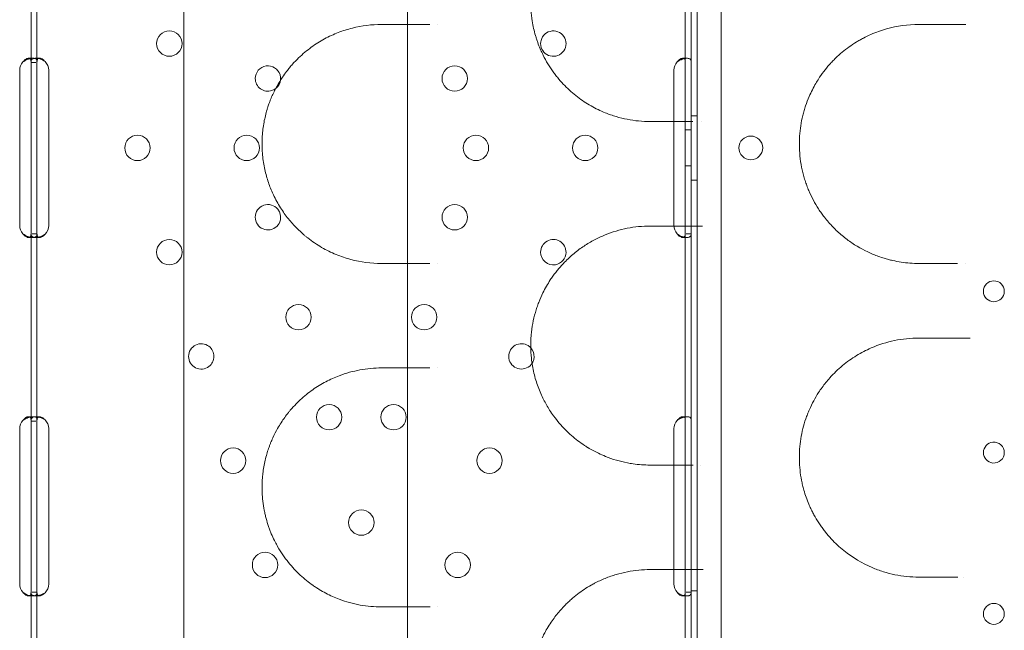
# Model space of a CAD drawing. Units: millimetres. Extents: x -2281 to 9719, y -3866 to 8134.
# Drawn here: x 448 to 778, y 819 to 1024 of the extents above; entities that cross this region are included whole.
import ezdxf

# ---------------------------------------------------------------- set-up
doc = ezdxf.new("R2010")
doc.units = ezdxf.units.MM
doc.header["$MEASUREMENT"] = 0

msp = doc.modelspace()

# ---------------------------------------------------------------- linework, layer by layer
at = {"color": 0, "linetype": 'Continuous', "lineweight": 0}
for p, q in [((674.89, 1493.55), (674.89, 467.93)), ((682.89, 1491.71), (682.89, 469.75)), ((670.89, 1100.11), (670.89, 994.55)), ((672.89, 959.04), (672.89, 1100.11)), ((672.89, 1100.11), (672.89, 959.04)), ((451.74, 1009.3), (451.74, 1072.17)), ((453.74, 1009.3), (453.74, 1072.17)), ((450.95, 1010.74), (452.37, 1010.74)), ((453.3, 1010.74), (454.64, 1010.74)), ((670.1, 1010.74), (671.51, 1010.74)), ((447.94, 954.74), (447.94, 1006.74)), ((451.74, 1006.74), (451.74, 1009.3)), ((451.74, 1009.3), (453.32, 1009.3)), ((451.74, 954.74), (451.74, 1006.74)), ((453.74, 1006.74), (453.74, 1009.3)), ((453.74, 954.74), (453.74, 1006.74)), ((457.7, 1006.74), (457.7, 954.74)), ((667.09, 959.04), (667.09, 1006.74)), ((670.89, 994.55), (670.89, 959.04)), ((674.89, 991.52), (672.89, 991.52)), ((670.89, 986.74), (672.89, 986.74)), ((670.89, 974.74), (672.89, 974.74)), ((674.89, 969.96), (672.89, 969.96)), ((667.09, 954.74), (667.09, 959.04)), ((670.89, 959.04), (670.89, 879.62)), ((672.89, 959.04), (672.89, 959.04)), ((672.89, 879.63), (672.89, 959.04)), ((672.89, 959.04), (672.89, 879.63)), ((451.74, 952.17), (451.74, 954.74)), ((453.74, 952.17), (453.74, 954.74)), ((452.35, 950.74), (450.94, 950.74)), ((451.74, 889.3), (451.74, 952.17)), ((453.74, 951.99), (452.08, 951.99)), ((454.6, 950.74), (453.24, 950.74)), ((453.74, 889.3), (453.74, 952.17)), ((671.5, 950.74), (670.09, 950.74)), ((672.89, 951.99), (671.23, 951.99)), ((450.96, 890.74), (452.37, 890.74)), ((453.3, 890.74), (454.64, 890.74)), ((670.1, 890.74), (671.52, 890.74)), ((451.74, 886.74), (451.74, 889.3)), ((451.74, 889.3), (453.32, 889.3)), ((453.74, 886.74), (453.74, 889.3)), ((447.95, 834.74), (447.95, 886.74)), ((451.74, 834.74), (451.74, 886.74)), ((453.74, 834.74), (453.74, 886.74)), ((457.7, 886.74), (457.7, 834.74)), ((667.09, 879.61), (667.09, 886.74)), ((667.09, 844.01), (667.09, 879.61)), ((670.89, 879.62), (670.89, 844.01)), ((672.89, 879.63), (672.89, 879.63)), ((672.89, 844.01), (672.89, 879.63)), ((672.89, 879.63), (672.89, 844.01)), ((667.09, 834.74), (667.09, 844.01)), ((670.89, 844.01), (670.89, 834.62)), ((672.89, 844.01), (672.89, 844.01)), ((672.89, 834.63), (672.89, 844.01)), ((672.89, 844.01), (672.89, 834.63)), ((451.74, 832.17), (451.74, 834.74)), ((453.74, 832.17), (453.74, 834.74)), ((670.89, 834.62), (670.89, 729.06)), ((672.89, 834.63), (672.89, 834.63)), ((672.89, 729.06), (672.89, 834.63)), ((672.89, 834.63), (672.89, 729.06)), ((451.74, 769.3), (451.74, 832.17)), ((453.74, 831.99), (452.08, 831.99)), ((453.74, 769.3), (453.74, 832.17)), ((672.89, 831.99), (671.23, 831.99)), ((674.89, 832.46), (672.89, 832.46)), ((452.36, 830.74), (450.95, 830.74)), ((454.6, 830.74), (453.24, 830.74)), ((671.5, 830.74), (670.09, 830.74))]:
    msp.add_line(p, q, dxfattribs=at)
for centre, radius in [((498.08, 1015.64), 4.25), ((593.68, 1003.96), 4.25), ((487.4, 980.73), 4.25), ((524, 980.73), 4.25), ((600.79, 980.73), 4.25), ((637.4, 980.73), 4.25), ((593.68, 957.51), 4.25), ((498.08, 945.83), 4.25), ((774.29, 932.73), 3.5), ((541.35, 924.05), 4.25), ((583.44, 924.05), 4.25), ((551.6, 890.58), 4.25), ((573.19, 890.58), 4.25), ((519.45, 876.03), 4.25), ((605.34, 876.03), 4.25), ((562.4, 855.3), 4.25), ((530.13, 841.13), 4.25), ((594.66, 841.13), 4.25), ((774.29, 824.73), 3.5)]:
    msp.add_circle(centre, radius, dxfattribs=at)
for centre, radius, start, end in [((626.71, 1015.64), 4.25, 247.2878, 165.1245), ((626.71, 1015.64), 4.25, 165.1245, 180), ((626.71, 1015.64), 4.25, 180, 247.2877), ((451.94, 1006.74), 4, 136.5227, 180), ((453.7, 1006.74), 4, 0, 46.6955), ((626.71, 1015.64), 4.25, 247.2877, 247.2878), ((671.09, 1006.74), 4, 136.5227, 180), ((531.11, 1003.96), 4.25, 17.362, 180), ((531.11, 1003.96), 4.25, 180, 287.8021), ((531.11, 1003.96), 4.25, 287.8022, 17.3619), ((531.11, 1003.96), 4.25, 17.3619, 17.362), ((531.11, 1003.96), 4.25, 287.8021, 287.8022), ((692.86, 980.69), 4, 0.6058, 179.3942), ((692.86, 980.78), 4, 180.6058, 359.3942), ((531.11, 957.51), 4.25, 39.156, 180), ((531.11, 957.51), 4.25, 39.1554, 39.156), ((531.11, 957.51), 4.25, 21.2081, 39.1554), ((531.11, 957.51), 4.25, 180, 21.2073), ((531.11, 957.51), 4.25, 21.2073, 21.2081), ((451.94, 954.74), 4, 180, 223.4773), ((453.7, 954.74), 4, 313.3045, 0), ((671.09, 954.74), 4, 180, 223.4773), ((626.71, 945.83), 4.25, 358.8117, 180), ((626.71, 945.83), 4.25, 180, 279.4832), ((626.71, 945.83), 4.25, 279.4839, 358.8111), ((626.71, 945.83), 4.25, 358.8111, 358.8117), ((626.71, 945.83), 4.25, 279.4832, 279.4839), ((508.76, 910.93), 4.25, 52.5983, 180), ((508.76, 910.93), 4.25, 52.5956, 52.5983), ((508.76, 910.93), 4.25, 307.5313, 52.5956), ((616.03, 910.93), 4.25, 58.2104, 180), ((616.03, 910.93), 4.25, 58.2098, 58.2104), ((616.03, 910.93), 4.25, 42.9532, 58.2098), ((616.03, 910.93), 4.25, 310.6126, 42.9524), ((616.03, 910.93), 4.25, 42.9524, 42.9532), ((508.76, 910.93), 4.25, 180, 307.528), ((616.03, 910.93), 4.25, 180, 310.6121), ((508.76, 910.93), 4.25, 307.528, 307.5313), ((616.03, 910.93), 4.25, 310.6121, 310.6126), ((451.95, 886.74), 4, 136.5932, 180), ((453.7, 886.74), 4, 0, 46.7621), ((671.09, 886.74), 4, 136.5932, 180), ((774.29, 878.73), 3.5, 94.9243, 265.0535), ((774.29, 878.73), 3.5, 0, 94.9243), ((774.29, 878.73), 3.5, 265.0535, 0), ((451.95, 834.74), 4, 180, 223.4068), ((453.7, 834.74), 4, 313.2379, 0), ((671.09, 834.74), 4, 180, 223.4068)]:
    msp.add_arc(centre, radius, start, end, dxfattribs=at)
for points, knots in [([(502.89, 1500.19), (502.89, 1431.41), (502.89, 1259.47), (502.89, 1087.51), (502.89, 881.17), (502.89, 709.22), (502.89, 537.27), (502.89, 468.49)], [0, 0, 0, 0, 20.634036, 51.585089, 51.585089, 82.536142, 103.170178, 103.170178, 103.170178, 103.170178]), ([(577.89, 1313.77), (577.89, 1203.96), (577.89, 1094.15), (577.89, 871.52), (577.89, 758.71), (577.89, 645.89)], [40.466805, 40.466805, 40.466805, 40.466805, 73.410144, 73.410144, 107.255424, 107.255424, 107.255424, 107.255424]), ([(659.13, 1069.56), (656.58, 1069.56), (651.48, 1069.07), (644.88, 1067.13), (640.14, 1064.84), (637.11, 1062.99), (634.12, 1060.87), (630.54, 1057.74), (627.61, 1054.3), (625.83, 1051.73), (624.68, 1049.94), (623.34, 1047.53), (621.92, 1044.37), (620.94, 1041.55), (620.29, 1039.19), (619.88, 1037.36), (619.56, 1035.47), (619.32, 1033.55), (619.17, 1031.61), (619.12, 1029.67), (619.16, 1027.72), (619.3, 1025.77), (619.47, 1024.28), (619.86, 1021.74), (620.37, 1019.51), (621.09, 1017.19), (621.61, 1015.67), (622.18, 1014.21), (622.81, 1012.8), (623.62, 1011.09), (624.86, 1008.84), (626.33, 1006.62), (627.58, 1004.96), (628.86, 1003.38), (630.53, 1001.55), (632.62, 999.57), (635.51, 997.18), (639.32, 994.67), (643.09, 992.86), (645.91, 991.79), (648.37, 991), (652.74, 989.93), (656.57, 989.56), (659.13, 989.56)], [0, 0, 0, 0, 1.019192, 2.038385, 2.717846, 3.057577, 3.397308, 4.076769, 4.756231, 4.926096, 5.095962, 5.435693, 5.775423, 6.115154, 6.285019, 6.454885, 6.62475, 6.794616, 6.964481, 7.134346, 7.304212, 7.474077, 7.643943, 7.700564, 8.153539, 8.266782, 8.380026, 8.606513, 8.719757, 8.833, 9.172731, 9.512462, 9.682327, 9.852193, 10.191924, 10.531654, 10.871385, 11.550847, 12.230308, 12.485106, 12.739904, 13.249501, 14.268693, 14.268693, 14.268693, 14.268693]), ([(569.13, 1022.06), (565.84, 1022.06), (560.94, 1021.45), (554.64, 1019.45), (550.81, 1017.69), (547.83, 1015.95), (544.89, 1013.96), (542.03, 1011.59), (539.65, 1009.12), (538.33, 1007.59), (537.2, 1006.17), (536.26, 1004.87), (535.05, 1003.03), (533.73, 1000.79), (532.53, 998.26), (531.86, 996.6), (531.63, 995.98), (531.35, 995.2), (531.07, 994.39), (530.46, 992.4), (529.89, 990.08), (529.42, 987.03), (529.27, 985.46), (529.16, 983.83), (529.1, 982.13), (529.18, 979.57), (529.42, 977.09), (529.8, 974.67), (530.3, 972.37), (531.11, 969.49), (532.17, 966.64), (533.48, 963.87), (535.07, 960.98), (537.23, 957.79), (539.56, 955.06), (541.48, 953.13), (542.71, 952.02), (543.7, 951.18), (545.71, 949.57), (549.07, 947.31), (553.09, 945.34), (556.37, 944.12), (561.36, 942.62), (565.65, 942.06), (569.13, 942.06)], [0, 0, 0, 0, 1.677906, 2.516859, 3.355812, 3.775289, 4.194765, 5.033718, 5.453195, 5.662933, 5.872672, 6.187279, 6.292148, 6.711625, 7.131101, 7.23597, 7.288405, 7.340839, 7.498143, 7.550578, 7.970054, 8.179792, 8.389531, 8.389531, 8.610966, 8.8324, 9.053835, 9.27527, 9.496705, 9.71814, 10.161009, 10.456256, 10.751502, 11.341995, 11.932487, 12.227734, 12.52298, 12.670603, 12.818227, 13.703966, 14.589705, 15.032575, 15.475444, 17.246923, 17.246923, 17.246923, 17.246923]), ([(749.13, 1022.06), (745.49, 1022.06), (740.02, 1021.31), (733.94, 1019.14), (731.01, 1017.74), (729.37, 1016.85), (726.95, 1015.41), (724.21, 1013.45), (721.64, 1011.15), (720.41, 1009.91), (719.81, 1009.27), (719.47, 1008.9), (717.96, 1007.21), (716.56, 1005.38), (715.28, 1003.37), (715, 1002.92), (713.97, 1001.2), (712.6, 998.52), (711.39, 995.39), (710.71, 993.24), (710.12, 991.03), (709.55, 988.18), (709.29, 985.84), (709.13, 983.41), (709.09, 980.88), (709.38, 977.08), (709.92, 973.98), (710.52, 971.58), (711.03, 969.82), (711.63, 968.11), (712.52, 965.88), (713.79, 963.22), (715.25, 960.74), (716.51, 958.89), (718.06, 956.81), (720.32, 954.2), (722.92, 951.79), (725.09, 950.07), (728.43, 947.69), (731.99, 945.79), (735.68, 944.37), (737.39, 943.81), (738.96, 943.36), (740.87, 942.9), (744.24, 942.28), (747.17, 942.06), (749.13, 942.06)], [0, 0, 0, 0, 1.228647, 1.84297, 2.150132, 2.303713, 2.457294, 3.071617, 3.378779, 3.53236, 3.60915, 3.647545, 3.685941, 4.300264, 4.338659, 4.377055, 4.453845, 4.914588, 5.221749, 5.37533, 5.528911, 5.836073, 6.143235, 6.143235, 6.474062, 6.804888, 7.135715, 7.301129, 7.466542, 7.631956, 7.797369, 8.128196, 8.459023, 8.624437, 8.78985, 9.230953, 9.672056, 9.892607, 10.113158, 10.995364, 11.215915, 11.436466, 11.60188, 11.767293, 12.09812, 12.759774, 12.759774, 12.759774, 12.759774]), ([(762.13, 1022.06), (758.15, 1022.06), (754.22, 1022.06), (749.92, 1022.06), (749.52, 1022.06), (749.13, 1022.06)], [0, 0, 0, 0, 1.50392, 1.50392, 1.655536, 1.655536, 1.655536, 1.655536]), ([(764.9, 1022.06), (764.43, 1022.06), (763.47, 1022.06), (762.57, 1022.06), (762.13, 1022.06)], [0.8601931, 0.8601931, 0.8601931, 0.8601931, 1.0155894, 1.1848544, 1.1848544, 1.1848544, 1.1848544]), ([(451.74, 1009.48), (451.74, 1009.9), (451.69, 1010.21), (451.51, 1010.53), (451.42, 1010.6), (451.27, 1010.68), (451.21, 1010.7), (451.09, 1010.73), (451.02, 1010.74), (450.81, 1010.73), (450.65, 1010.71), (450.42, 1010.63), (450.34, 1010.6), (450.22, 1010.55), (450.18, 1010.53), (450.11, 1010.49), (450.09, 1010.48), (450.06, 1010.47), (450.05, 1010.46), (450.04, 1010.45), (450.03, 1010.45), (450.03, 1010.44), (450.02, 1010.44), (450.02, 1010.44), (450.02, 1010.44), (449.89, 1010.36), (449.75, 1010.25), (449.43, 1009.93), (449.24, 1009.73), (449.04, 1009.49)], [0, 0, 0, 0, 0.25, 0.25, 0.375, 0.375, 0.4375, 0.4375, 0.5, 0.5, 0.625, 0.625, 0.6875, 0.6875, 0.71875, 0.71875, 0.734375, 0.734375, 0.742188, 0.742188, 0.746094, 0.746094, 0.748047, 0.748047, 0.75, 0.75, 0.875, 0.875, 1, 1, 1, 1]), ([(451.38, 1010.62), (451.31, 1010.6), (451.23, 1010.59), (451.09, 1010.55), (450.98, 1010.52), (450.86, 1010.48), (450.79, 1010.46), (450.76, 1010.45), (450.75, 1010.44), (450.74, 1010.44), (450.74, 1010.44), (450.53, 1010.36), (450.28, 1010.25), (449.72, 1009.93), (449.4, 1009.73), (449.04, 1009.49)], [0.6536847, 0.6536847, 0.6536847, 0.6536847, 0.6875, 0.6875, 0.71875, 0.734375, 0.7421875, 0.7460937, 0.7480469, 0.7480469, 0.75, 0.75, 0.875, 0.875, 1, 1, 1, 1]), ([(453.74, 1009.48), (453.74, 1009.9), (453.66, 1010.21), (453.33, 1010.53), (453.19, 1010.6), (452.92, 1010.68), (452.82, 1010.7), (452.61, 1010.73), (452.49, 1010.74), (452.12, 1010.73), (451.85, 1010.71), (451.51, 1010.65), (451.45, 1010.64), (451.38, 1010.62)], [0, 0, 0, 0, 0.25, 0.25, 0.375, 0.375, 0.4375, 0.4375, 0.5, 0.5, 0.625, 0.625, 0.6536847, 0.6536847, 0.6536847, 0.6536847]), ([(456.44, 1009.65), (455.89, 1010.05), (455.28, 1010.34), (454.39, 1010.61), (454.09, 1010.67), (453.67, 1010.72), (453.53, 1010.73), (453.33, 1010.74), (453.26, 1010.74), (453.17, 1010.73), (453.13, 1010.73), (453.09, 1010.73), (453.07, 1010.73), (453.05, 1010.73), (453.04, 1010.73), (453.02, 1010.73), (453.02, 1010.73), (452.58, 1010.69), (452.26, 1010.55), (451.84, 1010.08), (451.74, 1009.74), (451.74, 1009.3)], [0, 0, 0, 0, 0.25, 0.25, 0.375, 0.375, 0.4375, 0.4375, 0.46875, 0.46875, 0.484375, 0.484375, 0.492188, 0.492188, 0.496094, 0.496094, 0.5, 0.5, 0.75, 0.75, 1, 1, 1, 1]), ([(454.21, 1010.64), (454.09, 1010.57), (453.99, 1010.46), (453.8, 1010.08), (453.74, 1009.74), (453.74, 1009.3)], [0.5961445, 0.5961445, 0.5961445, 0.5961445, 0.75, 0.75, 1, 1, 1, 1]), ([(456.44, 1009.65), (456.12, 1010.05), (455.78, 1010.34), (455.26, 1010.61), (455.09, 1010.67), (454.85, 1010.72), (454.77, 1010.73), (454.65, 1010.74), (454.6, 1010.74), (454.53, 1010.73), (454.51, 1010.73), (454.49, 1010.73), (454.48, 1010.73), (454.37, 1010.71), (454.29, 1010.68), (454.21, 1010.64)], [0, 0, 0, 0, 0.25, 0.25, 0.375, 0.375, 0.4375, 0.4375, 0.46875, 0.484375, 0.4921875, 0.4921875, 0.5, 0.5, 0.5961445, 0.5961445, 0.5961445, 0.5961445]), ([(669.79, 1010.7), (669.74, 1010.69), (669.69, 1010.68), (669.56, 1010.63), (669.48, 1010.6), (669.36, 1010.55), (669.32, 1010.53), (669.26, 1010.49), (669.24, 1010.48), (669.21, 1010.47), (669.2, 1010.46), (669.18, 1010.45), (669.18, 1010.45), (669.17, 1010.44), (669.17, 1010.44), (669.16, 1010.44), (669.16, 1010.44), (669.04, 1010.36), (668.9, 1010.25), (668.57, 1009.93), (668.39, 1009.73), (668.19, 1009.49)], [0.5849949, 0.5849949, 0.5849949, 0.5849949, 0.625, 0.625, 0.6875, 0.6875, 0.71875, 0.71875, 0.734375, 0.734375, 0.7421875, 0.7421875, 0.7460938, 0.7460938, 0.7480469, 0.7480469, 0.75, 0.75, 0.875, 0.875, 1, 1, 1, 1]), ([(669.79, 1010.4), (669.6, 1010.33), (669.39, 1010.22), (668.86, 1009.93), (668.54, 1009.73), (668.19, 1009.49)], [0.766969, 0.766969, 0.766969, 0.766969, 0.875, 0.875, 1, 1, 1, 1]), ([(672.89, 1009.48), (672.89, 1009.9), (672.8, 1010.21), (672.47, 1010.53), (672.33, 1010.6), (672.07, 1010.68), (671.97, 1010.7), (671.75, 1010.73), (671.64, 1010.74), (671.26, 1010.73), (670.99, 1010.71), (670.58, 1010.63), (670.44, 1010.6), (670.23, 1010.55), (670.12, 1010.52), (670, 1010.48), (669.94, 1010.46), (669.91, 1010.45), (669.89, 1010.44), (669.89, 1010.44), (669.88, 1010.44), (669.85, 1010.42), (669.82, 1010.41), (669.79, 1010.4)], [0, 0, 0, 0, 0.25, 0.25, 0.375, 0.375, 0.4375, 0.4375, 0.5, 0.5, 0.625, 0.625, 0.6875, 0.6875, 0.71875, 0.734375, 0.7421875, 0.7460938, 0.7480469, 0.7480469, 0.75, 0.75, 0.7669635, 0.7669635, 0.7669635, 0.7669635]), ([(670.89, 1009.48), (670.89, 1009.9), (670.84, 1010.21), (670.65, 1010.53), (670.57, 1010.6), (670.41, 1010.68), (670.36, 1010.7), (670.24, 1010.73), (670.17, 1010.74), (670, 1010.73), (669.9, 1010.72), (669.79, 1010.7)], [0, 0, 0, 0, 0.25, 0.25, 0.375, 0.375, 0.4375, 0.4375, 0.5, 0.5, 0.5849869, 0.5849869, 0.5849869, 0.5849869]), ([(659.13, 954.56), (656.57, 954.56), (651.45, 954.07), (645.23, 952.22), (641.05, 950.28), (638.72, 948.98), (636.42, 947.54), (633.62, 945.47), (630.79, 942.86), (628.79, 940.65), (627.51, 939.07), (626.58, 937.83), (625.09, 935.65), (623.43, 932.77), (622.03, 929.58), (621.22, 927.35), (620.5, 925.04), (619.76, 921.98), (619.32, 918.78), (619.15, 916.2), (619.11, 913.6), (619.27, 910.76), (619.68, 907.8), (620.18, 905.34), (621.04, 902.17), (622.15, 899.19), (623.71, 895.87), (625.17, 893.35), (626.95, 890.75), (628.69, 888.55), (630.68, 886.39), (632.77, 884.43), (634.94, 882.67), (636.71, 881.42), (637.84, 880.69), (639.37, 879.75), (641.4, 878.65), (645.75, 876.73), (649.66, 875.59), (654.68, 874.74), (657.22, 874.56), (659.13, 874.56)], [0, 0, 0, 0, 1.02033, 2.04066, 2.550825, 2.805908, 3.060991, 3.571156, 4.081321, 4.421431, 4.591486, 4.761541, 4.931596, 5.441761, 5.781871, 5.951926, 6.121981, 6.462091, 6.802201, 6.972256, 7.142311, 7.482421, 7.709161, 7.935901, 8.162641, 8.616121, 8.842862, 9.267999, 9.523082, 9.863192, 10.203302, 10.543412, 10.883522, 11.223632, 11.351173, 11.393687, 11.903852, 12.243962, 13.264292, 13.519375, 14.284622, 14.284622, 14.284622, 14.284622]), ([(676.64, 954.56), (676.43, 954.56), (675.75, 954.56), (674.66, 954.56), (673.84, 954.56), (673.46, 954.56)], [0.7717464, 0.7717464, 0.7717464, 0.7717464, 0.8448079, 1.0137695, 1.1827311, 1.1827311, 1.1827311, 1.1827311]), ([(449.04, 951.98), (449.34, 951.57), (449.67, 951.25), (450.16, 950.94), (450.33, 950.87), (450.57, 950.79), (450.65, 950.77), (450.8, 950.74), (450.88, 950.74), (451.09, 950.74), (451.22, 950.76), (451.37, 950.84), (451.41, 950.87), (451.47, 950.93), (451.49, 950.95), (451.52, 950.98), (451.53, 950.99), (451.54, 951.01), (451.54, 951.02), (451.55, 951.03), (451.55, 951.03), (451.56, 951.03), (451.56, 951.03), (451.56, 951.04), (451.56, 951.04), (451.61, 951.12), (451.65, 951.23), (451.72, 951.55), (451.74, 951.75), (451.74, 951.99)], [0, 0, 0, 0, 0.25, 0.25, 0.375, 0.375, 0.4375, 0.4375, 0.5, 0.5, 0.625, 0.625, 0.6875, 0.6875, 0.71875, 0.71875, 0.734375, 0.734375, 0.742188, 0.742188, 0.746094, 0.746094, 0.748047, 0.748047, 0.75, 0.75, 0.875, 0.875, 1, 1, 1, 1]), ([(449.04, 951.98), (449.56, 951.57), (450.13, 951.25), (450.93, 950.96), (451.16, 950.9), (451.38, 950.85)], [0, 0, 0, 0, 0.25, 0.25, 0.3482906, 0.3482906, 0.3482906, 0.3482906]), ([(451.38, 950.85), (451.44, 950.84), (451.5, 950.82), (451.7, 950.79), (451.84, 950.77), (452.11, 950.74), (452.24, 950.74), (452.61, 950.74), (452.83, 950.76), (453.09, 950.84), (453.17, 950.87), (453.28, 950.93), (453.33, 950.96), (453.38, 951), (453.4, 951.02), (453.42, 951.03), (453.42, 951.03), (453.42, 951.04), (453.43, 951.04), (453.51, 951.12), (453.58, 951.23), (453.7, 951.55), (453.74, 951.75), (453.74, 951.99)], [0.3482906, 0.3482906, 0.3482906, 0.3482906, 0.375, 0.375, 0.4375, 0.4375, 0.5, 0.5, 0.625, 0.625, 0.6875, 0.6875, 0.71875, 0.734375, 0.7421875, 0.7460937, 0.7480469, 0.7480469, 0.75, 0.75, 0.875, 0.875, 1, 1, 1, 1]), ([(451.74, 952.17), (451.74, 951.74), (451.81, 951.4), (452.11, 951.04), (452.24, 950.95), (452.48, 950.85), (452.57, 950.82), (452.73, 950.78), (452.78, 950.78), (452.86, 950.76), (452.89, 950.76), (452.93, 950.75), (452.95, 950.75), (452.98, 950.75), (452.99, 950.75), (453.45, 950.71), (453.99, 950.78), (455.17, 951.14), (455.81, 951.43), (456.44, 951.83)], [0, 0, 0, 0, 0.25, 0.25, 0.375, 0.375, 0.4375, 0.4375, 0.46875, 0.46875, 0.484375, 0.484375, 0.492188, 0.492188, 0.5, 0.5, 0.75, 0.75, 1, 1, 1, 1]), ([(453.74, 952.17), (453.74, 951.74), (453.78, 951.4), (453.95, 951.04), (454.03, 950.95), (454.13, 950.87), (454.15, 950.86), (454.16, 950.85)], [0, 0, 0, 0, 0.25, 0.25, 0.375, 0.375, 0.3934473, 0.3934473, 0.3934473, 0.3934473]), ([(454.16, 950.85), (454.2, 950.83), (454.24, 950.81), (454.31, 950.78), (454.35, 950.77), (454.4, 950.76), (454.43, 950.75), (454.45, 950.75), (454.72, 950.71), (455.03, 950.78), (455.71, 951.14), (456.08, 951.43), (456.44, 951.83)], [0.3934473, 0.3934473, 0.3934473, 0.3934473, 0.4375, 0.4375, 0.46875, 0.484375, 0.484375, 0.5, 0.5, 0.75, 0.75, 1, 1, 1, 1]), ([(668.19, 951.98), (668.7, 951.57), (669.27, 951.25), (670.13, 950.94), (670.42, 950.87), (670.84, 950.79), (670.98, 950.77), (671.25, 950.74), (671.38, 950.74), (671.76, 950.74), (671.97, 950.76), (672.23, 950.84), (672.31, 950.87), (672.42, 950.93), (672.47, 950.96), (672.52, 951), (672.55, 951.02), (672.56, 951.03), (672.56, 951.03), (672.57, 951.04), (672.57, 951.04), (672.65, 951.12), (672.73, 951.23), (672.85, 951.55), (672.89, 951.75), (672.89, 951.99)], [0, 0, 0, 0, 0.25, 0.25, 0.375, 0.375, 0.4375, 0.4375, 0.5, 0.5, 0.625, 0.625, 0.6875, 0.6875, 0.71875, 0.734375, 0.742187, 0.746094, 0.748047, 0.748047, 0.75, 0.75, 0.875, 0.875, 1, 1, 1, 1]), ([(668.19, 951.98), (668.48, 951.57), (668.81, 951.25), (669.3, 950.94), (669.47, 950.87), (669.71, 950.79), (669.79, 950.77), (669.95, 950.74), (670.02, 950.74), (670.24, 950.74), (670.36, 950.76), (670.51, 950.84), (670.56, 950.87), (670.62, 950.93), (670.64, 950.95), (670.66, 950.98), (670.67, 950.99), (670.68, 951.01), (670.69, 951.02), (670.69, 951.03), (670.7, 951.03), (670.7, 951.03), (670.7, 951.03), (670.7, 951.04), (670.7, 951.04), (670.75, 951.12), (670.8, 951.23), (670.86, 951.55), (670.89, 951.75), (670.89, 951.99)], [0, 0, 0, 0, 0.25, 0.25, 0.375, 0.375, 0.4375, 0.4375, 0.5, 0.5, 0.625, 0.625, 0.6875, 0.6875, 0.71875, 0.71875, 0.734375, 0.734375, 0.742188, 0.742188, 0.746094, 0.746094, 0.748047, 0.748047, 0.75, 0.75, 0.875, 0.875, 1, 1, 1, 1]), ([(749.13, 917.06), (746.43, 917.06), (741.01, 916.51), (734.87, 914.58), (730.69, 912.59), (728.26, 911.22), (725.88, 909.65), (723.58, 907.88), (721.38, 905.91), (719.52, 903.99), (717.99, 902.19), (716.74, 900.56), (714.77, 897.68), (713.12, 894.66), (711.85, 891.59), (711.08, 889.49), (710.28, 886.77), (709.58, 883.36), (709.25, 880.47), (709.13, 878.15), (709.12, 875.81), (709.3, 872.89), (709.73, 870.03), (710.2, 867.81), (710.91, 865.09), (711.84, 862.47), (712.94, 859.99), (713.66, 858.56), (714.66, 856.71), (715.76, 854.96), (716.94, 853.3), (718.17, 851.69), (719.8, 849.81), (721.86, 847.75), (726.17, 844.02), (731.37, 840.95), (737.25, 838.79), (742.45, 837.46), (746.45, 837.06), (749.13, 837.06)], [0, 0, 0, 0, 0.914305, 1.82861, 2.133378, 2.438147, 2.742915, 3.047683, 3.352452, 3.65722, 3.860399, 4.063578, 4.266757, 4.876293, 5.028678, 5.181062, 5.48583, 5.790598, 6.095367, 6.247751, 6.400135, 6.704903, 7.009672, 7.162056, 7.31444, 7.771593, 7.923977, 8.076361, 8.228745, 8.533513, 8.685898, 8.838282, 9.14305, 9.447818, 9.752587, 10.97166, 11.428813, 11.885965, 12.80027, 12.80027, 12.80027, 12.80027]), ([(766.34, 917.06), (766.16, 917.06), (765.73, 917.06), (764.78, 917.06), (763.53, 917.06), (762.6, 917.06), (762.15, 917.06)], [0.7067132, 0.7067132, 0.7067132, 0.7067132, 0.7616519, 0.8462799, 1.0155358, 1.1847918, 1.1847918, 1.1847918, 1.1847918]), ([(569.13, 907.06), (566.71, 907.06), (561.91, 906.62), (555.69, 904.9), (551.19, 902.88), (548.27, 901.22), (545.38, 899.33), (542.81, 897.26), (540.34, 894.86), (539.03, 893.43), (537.76, 891.89), (536.31, 889.99), (534.52, 887.24), (532.98, 884.26), (532.12, 882.26), (531.66, 881.06), (531.22, 879.83), (530.7, 878.23), (529.98, 875.49), (529.52, 872.91), (529.29, 870.62), (529.17, 869.07), (529.11, 867.09), (529.17, 865.11), (529.28, 863.57), (529.46, 861.77), (529.76, 859.9), (530.16, 857.99), (530.63, 856.16), (531.1, 854.63), (531.54, 853.39), (531.84, 852.57), (532.4, 851.18), (533, 849.88), (533.71, 848.46), (534.63, 846.76), (536.1, 844.43), (537.97, 841.92), (539.92, 839.68), (541.93, 837.68), (544.01, 835.89), (545.78, 834.56), (547.22, 833.59), (549.39, 832.21), (551.99, 830.85), (556.51, 828.99), (561.94, 827.49), (566.72, 827.06), (569.13, 827.06)], [0, 0, 0, 0, 1.233515, 2.46703, 3.289373, 3.700545, 4.111716, 4.934059, 5.208174, 5.619345, 5.756403, 6.030517, 6.578746, 6.989917, 7.195503, 7.298296, 7.401089, 7.606675, 7.812261, 8.223432, 8.326225, 8.429018, 8.634604, 8.84019, 8.942983, 9.045776, 9.31989, 9.456947, 9.594004, 9.868119, 9.936647, 10.005176, 10.142233, 10.416348, 10.484876, 10.690462, 11.101634, 11.512805, 11.923977, 12.335148, 12.74632, 13.157492, 13.363078, 13.568663, 14.391007, 14.802178, 16.035693, 17.269208, 17.269208, 17.269208, 17.269208]), ([(451.74, 889.48), (451.74, 889.9), (451.69, 890.22), (451.5, 890.53), (451.42, 890.61), (451.27, 890.68), (451.21, 890.7), (451.09, 890.73), (451.02, 890.74), (450.81, 890.73), (450.65, 890.71), (450.42, 890.63), (450.34, 890.6), (450.21, 890.55), (450.17, 890.53), (450.11, 890.49), (450.09, 890.48), (450.06, 890.46), (450.05, 890.46), (450.04, 890.45), (450.03, 890.45), (450.03, 890.44), (450.02, 890.44), (450.02, 890.44), (450.01, 890.43), (449.89, 890.36), (449.75, 890.24), (449.43, 889.93), (449.24, 889.73), (449.04, 889.48)], [0, 0, 0, 0, 0.25, 0.25, 0.375, 0.375, 0.4375, 0.4375, 0.5, 0.5, 0.625, 0.625, 0.6875, 0.6875, 0.71875, 0.71875, 0.734375, 0.734375, 0.742188, 0.742188, 0.746094, 0.746094, 0.748047, 0.748047, 0.75, 0.75, 0.875, 0.875, 1, 1, 1, 1]), ([(451.38, 890.62), (451.31, 890.6), (451.23, 890.59), (451.08, 890.55), (450.98, 890.52), (450.86, 890.48), (450.79, 890.45), (450.76, 890.44), (450.75, 890.44), (450.74, 890.44), (450.74, 890.43), (450.52, 890.36), (450.28, 890.24), (449.72, 889.93), (449.4, 889.73), (449.04, 889.48)], [0.6532396, 0.6532396, 0.6532396, 0.6532396, 0.6875, 0.6875, 0.71875, 0.734375, 0.7421875, 0.7460938, 0.7480469, 0.7480469, 0.75, 0.75, 0.875, 0.875, 1, 1, 1, 1]), ([(453.74, 889.48), (453.74, 889.9), (453.66, 890.22), (453.33, 890.53), (453.19, 890.61), (452.92, 890.68), (452.82, 890.7), (452.61, 890.73), (452.49, 890.74), (452.12, 890.73), (451.85, 890.71), (451.51, 890.65), (451.45, 890.63), (451.38, 890.62)], [0, 0, 0, 0, 0.25, 0.25, 0.375, 0.375, 0.4375, 0.4375, 0.5, 0.5, 0.625, 0.625, 0.6532396, 0.6532396, 0.6532396, 0.6532396]), ([(456.44, 889.65), (455.88, 890.05), (455.28, 890.34), (454.39, 890.61), (454.09, 890.67), (453.67, 890.72), (453.53, 890.73), (453.33, 890.74), (453.26, 890.74), (453.16, 890.73), (453.13, 890.73), (453.08, 890.73), (453.07, 890.73), (453.05, 890.73), (453.04, 890.73), (453.02, 890.73), (453.01, 890.72), (452.58, 890.69), (452.26, 890.55), (451.84, 890.07), (451.74, 889.74), (451.74, 889.3)], [0, 0, 0, 0, 0.25, 0.25, 0.375, 0.375, 0.4375, 0.4375, 0.46875, 0.46875, 0.484375, 0.484375, 0.492188, 0.492188, 0.496094, 0.496094, 0.5, 0.5, 0.75, 0.75, 1, 1, 1, 1]), ([(454.22, 890.64), (454.09, 890.57), (453.99, 890.46), (453.8, 890.07), (453.74, 889.74), (453.74, 889.3)], [0.5949257, 0.5949257, 0.5949257, 0.5949257, 0.75, 0.75, 1, 1, 1, 1]), ([(456.44, 889.65), (456.12, 890.05), (455.77, 890.34), (455.26, 890.61), (455.09, 890.67), (454.85, 890.72), (454.77, 890.73), (454.65, 890.74), (454.6, 890.74), (454.53, 890.73), (454.5, 890.73), (454.49, 890.73), (454.48, 890.73), (454.37, 890.71), (454.29, 890.68), (454.22, 890.64)], [0, 0, 0, 0, 0.25, 0.25, 0.375, 0.375, 0.4375, 0.4375, 0.46875, 0.484375, 0.4921875, 0.4921875, 0.5, 0.5, 0.5949257, 0.5949257, 0.5949257, 0.5949257]), ([(669.83, 890.71), (669.76, 890.69), (669.7, 890.68), (669.56, 890.63), (669.48, 890.6), (669.36, 890.55), (669.32, 890.53), (669.26, 890.49), (669.24, 890.48), (669.21, 890.46), (669.2, 890.46), (669.18, 890.45), (669.18, 890.45), (669.17, 890.44), (669.17, 890.44), (669.16, 890.44), (669.16, 890.43), (669.04, 890.36), (668.9, 890.24), (668.57, 889.93), (668.39, 889.73), (668.19, 889.48)], [0.5754528, 0.5754528, 0.5754528, 0.5754528, 0.625, 0.625, 0.6875, 0.6875, 0.71875, 0.71875, 0.734375, 0.734375, 0.7421875, 0.7421875, 0.7460938, 0.7460938, 0.7480469, 0.7480469, 0.75, 0.75, 0.875, 0.875, 1, 1, 1, 1]), ([(672.89, 889.48), (672.89, 889.9), (672.8, 890.22), (672.47, 890.53), (672.33, 890.61), (672.07, 890.68), (671.97, 890.7), (671.75, 890.73), (671.63, 890.74), (671.26, 890.73), (670.99, 890.71), (670.58, 890.63), (670.44, 890.6), (670.23, 890.55), (670.12, 890.52), (670, 890.48), (669.94, 890.45), (669.91, 890.44), (669.89, 890.44), (669.89, 890.44), (669.88, 890.43), (669.86, 890.43), (669.84, 890.42), (669.83, 890.41)], [0, 0, 0, 0, 0.25, 0.25, 0.375, 0.375, 0.4375, 0.4375, 0.5, 0.5, 0.625, 0.625, 0.6875, 0.6875, 0.71875, 0.734375, 0.7421875, 0.7460937, 0.7480469, 0.7480469, 0.75, 0.75, 0.7600117, 0.7600117, 0.7600117, 0.7600117]), ([(670.89, 889.48), (670.89, 889.9), (670.84, 890.22), (670.65, 890.53), (670.57, 890.61), (670.41, 890.68), (670.36, 890.7), (670.23, 890.73), (670.17, 890.74), (670.01, 890.73), (669.92, 890.73), (669.83, 890.71)], [0, 0, 0, 0, 0.25, 0.25, 0.375, 0.375, 0.4375, 0.4375, 0.5, 0.5, 0.5754493, 0.5754493, 0.5754493, 0.5754493]), ([(669.83, 890.41), (669.63, 890.34), (669.4, 890.23), (668.86, 889.93), (668.54, 889.73), (668.19, 889.48)], [0.7600141, 0.7600141, 0.7600141, 0.7600141, 0.875, 0.875, 1, 1, 1, 1]), ([(659.13, 839.56), (656.58, 839.56), (652.75, 839.19), (648.38, 838.13), (645.92, 837.33), (643.49, 836.41), (641.3, 835.4), (638.2, 833.7), (635.54, 831.95), (632.99, 829.86), (631.58, 828.56), (629.96, 826.97), (628.3, 825.11), (626.13, 822.24), (624.58, 819.81), (623.01, 816.81), (622.07, 814.7), (621.26, 812.46), (620.52, 810.13), (619.93, 807.68), (619.51, 805.14), (619.28, 803.21), (619.15, 801.26), (619.1, 798.62), (619.27, 795.77), (619.8, 791.95), (620.58, 788.67), (621.61, 785.63), (622.49, 783.46), (624.12, 780.03), (625.94, 777.12), (627.79, 774.68), (629.08, 773.13), (630.41, 771.69), (631.79, 770.35), (633.2, 769.08), (635.01, 767.61), (637.23, 766.05), (639.51, 764.67), (641.84, 763.46), (645.8, 761.72), (651.55, 760.04), (656.6, 759.56), (659.13, 759.56)], [0, 0, 0, 0, 1.028154, 1.542231, 1.799269, 2.056308, 2.570385, 2.741744, 3.42718, 3.769898, 3.941257, 4.112616, 4.569573, 4.798052, 5.312129, 5.483488, 5.826206, 5.997565, 6.168924, 6.511642, 6.683001, 6.85436, 7.025719, 7.197078, 7.539796, 7.768274, 8.225232, 8.45371, 8.682189, 8.910668, 9.596104, 9.767463, 9.938822, 10.281539, 10.452898, 10.624257, 10.966975, 11.309693, 11.652411, 11.995129, 12.337847, 13.366001, 14.394155, 14.394155, 14.394155, 14.394155]), ([(676.93, 839.56), (676.89, 839.56), (676.61, 839.56), (675.87, 839.56), (674.76, 839.56), (673.95, 839.56), (673.57, 839.56)], [0.7461729, 0.7461729, 0.7461729, 0.7461729, 0.7596864, 0.844096, 1.0129152, 1.1817344, 1.1817344, 1.1817344, 1.1817344]), ([(449.04, 831.99), (449.56, 831.57), (450.13, 831.26), (450.93, 830.97), (451.16, 830.9), (451.38, 830.85)], [0, 0, 0, 0, 0.25, 0.25, 0.3487472, 0.3487472, 0.3487472, 0.3487472]), ([(449.04, 831.99), (449.34, 831.57), (449.66, 831.26), (450.16, 830.94), (450.33, 830.87), (450.57, 830.79), (450.65, 830.77), (450.8, 830.74), (450.88, 830.74), (451.09, 830.74), (451.22, 830.76), (451.37, 830.84), (451.41, 830.87), (451.47, 830.93), (451.49, 830.95), (451.52, 830.98), (451.53, 830.99), (451.54, 831.01), (451.54, 831.01), (451.55, 831.02), (451.55, 831.03), (451.56, 831.03), (451.56, 831.03), (451.56, 831.04), (451.56, 831.04), (451.61, 831.11), (451.65, 831.23), (451.72, 831.55), (451.74, 831.75), (451.74, 831.99)], [0, 0, 0, 0, 0.25, 0.25, 0.375, 0.375, 0.4375, 0.4375, 0.5, 0.5, 0.625, 0.625, 0.6875, 0.6875, 0.71875, 0.71875, 0.734375, 0.734375, 0.742188, 0.742188, 0.746094, 0.746094, 0.748047, 0.748047, 0.75, 0.75, 0.875, 0.875, 1, 1, 1, 1]), ([(451.38, 830.85), (451.44, 830.84), (451.5, 830.83), (451.7, 830.79), (451.84, 830.77), (452.11, 830.74), (452.24, 830.74), (452.61, 830.74), (452.83, 830.76), (453.09, 830.84), (453.17, 830.87), (453.27, 830.93), (453.32, 830.96), (453.38, 831), (453.4, 831.02), (453.41, 831.03), (453.42, 831.03), (453.42, 831.04), (453.43, 831.04), (453.51, 831.11), (453.58, 831.23), (453.7, 831.55), (453.74, 831.75), (453.74, 831.99)], [0.3487472, 0.3487472, 0.3487472, 0.3487472, 0.375, 0.375, 0.4375, 0.4375, 0.5, 0.5, 0.625, 0.625, 0.6875, 0.6875, 0.71875, 0.734375, 0.7421875, 0.7460937, 0.7480469, 0.7480469, 0.75, 0.75, 0.875, 0.875, 1, 1, 1, 1]), ([(451.74, 832.17), (451.74, 831.74), (451.81, 831.4), (452.11, 831.05), (452.24, 830.95), (452.48, 830.85), (452.57, 830.82), (452.72, 830.79), (452.78, 830.78), (452.86, 830.76), (452.89, 830.76), (452.93, 830.76), (452.94, 830.75), (452.97, 830.75), (452.99, 830.75), (453.45, 830.71), (453.99, 830.78), (455.17, 831.14), (455.81, 831.43), (456.44, 831.82)], [0, 0, 0, 0, 0.25, 0.25, 0.375, 0.375, 0.4375, 0.4375, 0.46875, 0.46875, 0.484375, 0.484375, 0.492188, 0.492188, 0.5, 0.5, 0.75, 0.75, 1, 1, 1, 1]), ([(453.74, 832.17), (453.74, 831.74), (453.78, 831.4), (453.95, 831.05), (454.03, 830.95), (454.13, 830.87), (454.15, 830.86), (454.17, 830.85)], [0, 0, 0, 0, 0.25, 0.25, 0.375, 0.375, 0.3945977, 0.3945977, 0.3945977, 0.3945977]), ([(454.17, 830.85), (454.2, 830.83), (454.24, 830.81), (454.31, 830.79), (454.35, 830.77), (454.4, 830.76), (454.43, 830.75), (454.45, 830.75), (454.72, 830.71), (455.03, 830.78), (455.71, 831.14), (456.08, 831.43), (456.44, 831.82)], [0.3945977, 0.3945977, 0.3945977, 0.3945977, 0.4375, 0.4375, 0.46875, 0.484375, 0.484375, 0.5, 0.5, 0.75, 0.75, 1, 1, 1, 1]), ([(668.19, 831.99), (668.7, 831.57), (669.27, 831.26), (669.85, 831.05), (669.86, 831.04), (669.87, 831.04)], [0, 0, 0, 0, 0.25, 0.25, 0.2539445, 0.2539445, 0.2539445, 0.2539445]), ([(668.19, 831.99), (668.48, 831.57), (668.81, 831.26), (669.3, 830.94), (669.47, 830.87), (669.71, 830.79), (669.79, 830.77), (669.87, 830.76), (669.87, 830.76), (669.87, 830.76)], [0, 0, 0, 0, 0.25, 0.25, 0.375, 0.375, 0.4375, 0.4375, 0.4386717, 0.4386717, 0.4386717, 0.4386717]), ([(669.87, 831.04), (670.15, 830.94), (670.43, 830.86), (670.84, 830.79), (670.98, 830.77), (671.25, 830.74), (671.38, 830.74), (671.76, 830.74), (671.97, 830.76), (672.23, 830.84), (672.31, 830.87), (672.42, 830.93), (672.47, 830.96), (672.52, 831), (672.55, 831.02), (672.56, 831.03), (672.56, 831.03), (672.57, 831.04), (672.57, 831.04), (672.65, 831.11), (672.73, 831.23), (672.85, 831.55), (672.89, 831.75), (672.89, 831.99)], [0.2539449, 0.2539449, 0.2539449, 0.2539449, 0.375, 0.375, 0.4375, 0.4375, 0.5, 0.5, 0.625, 0.625, 0.6875, 0.6875, 0.71875, 0.734375, 0.7421875, 0.7460938, 0.7480469, 0.7480469, 0.75, 0.75, 0.875, 0.875, 1, 1, 1, 1]), ([(669.87, 830.76), (669.95, 830.74), (670.02, 830.74), (670.24, 830.74), (670.36, 830.76), (670.51, 830.84), (670.56, 830.87), (670.62, 830.93), (670.64, 830.95), (670.66, 830.98), (670.67, 830.99), (670.68, 831.01), (670.69, 831.01), (670.69, 831.02), (670.7, 831.03), (670.7, 831.03), (670.7, 831.03), (670.7, 831.04), (670.7, 831.04), (670.75, 831.11), (670.8, 831.23), (670.86, 831.55), (670.89, 831.75), (670.89, 831.99)], [0.4386725, 0.4386725, 0.4386725, 0.4386725, 0.5, 0.5, 0.625, 0.625, 0.6875, 0.6875, 0.71875, 0.71875, 0.734375, 0.734375, 0.7421875, 0.7421875, 0.7460938, 0.7460938, 0.7480469, 0.7480469, 0.75, 0.75, 0.875, 0.875, 1, 1, 1, 1])]:
    msp.add_open_spline(points, degree=3, knots=knots, dxfattribs=at)
for points in [[(585.33, 1022.06), (579.79, 1022.06), (574.39, 1022.06), (569.13, 1022.06)], [(587.86, 1022.06), (587.86, 1022.06), (587.86, 1022.06), (587.86, 1022.06)], [(764.9, 1022.06), (764.9, 1022.06), (764.9, 1022.06), (764.9, 1022.06)], [(669.79, 1010.7), (669.79, 1010.7), (669.79, 1010.7), (669.79, 1010.7)], [(669.79, 1010.4), (669.79, 1010.4), (669.79, 1010.4), (669.79, 1010.4)], [(659.13, 989.56), (663.83, 989.56), (668.6, 989.56), (673.45, 989.56)], [(676.5, 989.56), (676.5, 989.56), (676.5, 989.56), (676.5, 989.56)], [(673.46, 954.56), (668.61, 954.56), (663.83, 954.56), (659.13, 954.56)], [(569.13, 942.06), (574.39, 942.06), (579.79, 942.06), (585.33, 942.06)], [(587.86, 942.06), (587.86, 942.06), (587.86, 942.06), (587.86, 942.06)], [(749.13, 942.06), (753.42, 942.06), (757.76, 942.06), (762.13, 942.06)], [(764.83, 942.06), (764.83, 942.06), (764.83, 942.06), (764.83, 942.06)], [(762.15, 917.06), (757.77, 917.06), (753.43, 917.06), (749.13, 917.06)], [(766.34, 917.06), (766.34, 917.06), (766.34, 917.06), (766.34, 917.06)], [(585.35, 907.06), (579.81, 907.06), (574.4, 907.06), (569.13, 907.06)], [(587.88, 907.06), (587.88, 907.06), (587.88, 907.06), (587.88, 907.06)], [(669.83, 890.71), (669.83, 890.71), (669.83, 890.71), (669.83, 890.71)], [(669.83, 890.41), (669.83, 890.41), (669.83, 890.41), (669.83, 890.41)], [(659.13, 874.56), (663.85, 874.56), (668.65, 874.56), (673.52, 874.56)], [(676.11, 874.56), (676.11, 874.56), (676.11, 874.56), (676.11, 874.56)], [(673.57, 839.56), (668.69, 839.56), (663.87, 839.56), (659.13, 839.56)], [(749.13, 837.06), (753.45, 837.06), (757.81, 837.06), (762.22, 837.06)], [(764.26, 837.06), (764.26, 837.06), (764.26, 837.06), (764.26, 837.06)], [(569.13, 827.06), (574.42, 827.06), (579.84, 827.06), (585.4, 827.06)], [(587.97, 827.06), (587.97, 827.06), (587.97, 827.06), (587.97, 827.06)]]:
    msp.add_open_spline(points, degree=3, dxfattribs=at)

doc.saveas('drawing.dxf')
